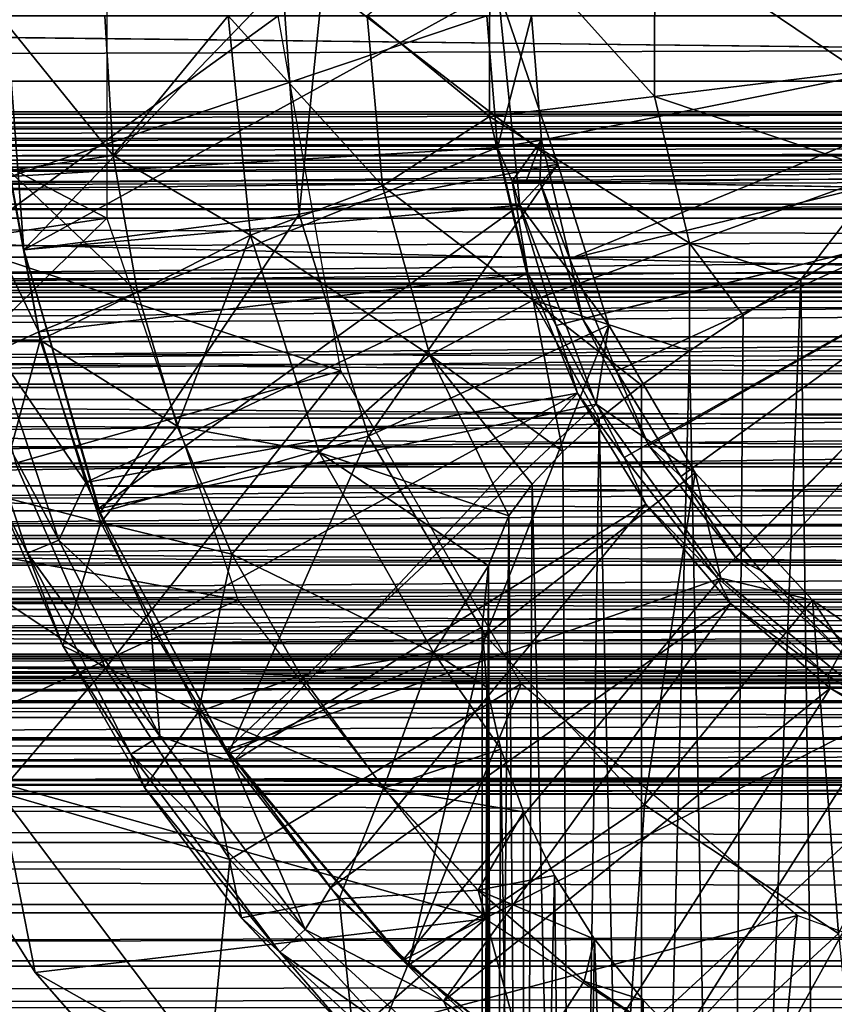
# Model space of a CAD drawing. Units: feet. Extents: x -4 to 15.9, y -6.2 to 2.4.
# Drawn here: x 8.1 to 8.5, y -0.4 to 0 of the extents above; entities that cross this region are included whole.
import ezdxf

# ---------------------------------------------------------------- set-up
doc = ezdxf.new("R2010")
doc.units = ezdxf.units.FT
doc.header["$MEASUREMENT"] = 0
doc.layers.get('0').update_dxf_attribs({"color": 255})
for name, color, linetype in [('AFUWA-3-ARPM', 4, 'Continuous'), ('AFUWA-3-BTVL', 11, 'Continuous'), ('AFUWA-P', 2, 'Continuous')]:
    doc.layers.add(name, color=color, linetype=linetype)

# ---------------------------------------------------------------- blocks, each defined once
blk = doc.blocks.new('A$C1FD14A52')
at = {"linetype": 'Continuous', "lineweight": 0}
for p, q in [((-0.30798, 3.02672), (-0.30811, 2.93535)), ((-0.23396, 2.94437), (-0.23386, 3.0175)), ((-0.4772, 2.91787), (-0.48095, 2.98052)), ((-0.4772, 2.91787), (-0.48095, 2.98052)), ((-0.35623, 2.90422), (-0.36311, 2.98052)), ((-0.36311, 2.98052), (-0.35623, 2.90422)), ((-0.142, 2.95554), (-0.23396, 2.94437)), ((-0.30811, 2.93535), (-0.23396, 2.94437)), ((-0.2182, 2.87838), (-0.23396, 2.94437)), ((-0.35623, 2.90422), (-0.30811, 2.93535)), ((-0.28842, 2.85292), (-0.30811, 2.93535)), ((-0.52417, 2.91114), (-0.4772, 2.91787)), ((-0.46639, 2.85645), (-0.4772, 2.91787)), ((-0.4772, 2.91787), (-0.46639, 2.85645)), ((-0.41561, 2.88202), (-0.35623, 2.90422)), ((-0.33495, 2.82809), (-0.35623, 2.90422)), ((-0.33495, 2.82809), (-0.35623, 2.90422)), ((-0.46639, 2.85645), (-0.41561, 2.88202)), ((-0.21818, 2.83016), (-0.2182, 2.87838)), ((-0.2182, 2.87838), (-0.16821, 2.86217)), ((-0.14053, 2.87861), (-0.16821, 2.86217)), ((-0.14053, 2.87861), (-0.16821, 2.86217)), ((-0.16821, 2.86217), (-0.19412, 2.84608)), ((-0.16821, 2.86217), (-0.19412, 2.84608)), ((-0.46639, 2.85645), (-0.51005, 2.83486)), ((-0.44852, 2.79625), (-0.46639, 2.85645)), ((-0.44852, 2.79625), (-0.46639, 2.85645)), ((-0.33495, 2.82809), (-0.28842, 2.85292)), ((-0.21818, 2.83016), (-0.19412, 2.84608)), ((-0.19412, 2.84608), (-0.21818, 2.83016)), ((-0.55004, 2.83498), (-0.51005, 2.83486)), ((-0.38463, 2.7845), (-0.33495, 2.82809)), ((-0.2994, 2.75596), (-0.33495, 2.82809)), ((-0.33495, 2.82809), (-0.2994, 2.75596)), ((-0.23978, 2.81464), (-0.21818, 2.83016)), ((-0.21818, 2.83016), (-0.23978, 2.81464)), ((-0.25883, 2.79951), (-0.23978, 2.81464)), ((-0.23978, 2.81464), (-0.25883, 2.79951)), ((-0.27511, 2.78481), (-0.25883, 2.79951)), ((-0.25883, 2.79951), (-0.27511, 2.78481)), ((-0.42397, 2.7388), (-0.44852, 2.79625)), ((-0.44852, 2.79625), (-0.42397, 2.7388)), ((-0.42397, 2.7388), (-0.38463, 2.7845)), ((-0.28887, 2.77025), (-0.27511, 2.78481)), ((-0.28887, 2.77025), (-0.27511, 2.78481)), ((-0.28887, 2.77025), (-0.2994, 2.75596)), ((-0.28887, 2.77025), (-0.2994, 2.75596)), ((-0.52907, 2.76496), (-0.49994, 2.69753)), ((-0.49994, 2.69753), (-0.52907, 2.76496)), ((-0.30854, 2.73359), (-0.2994, 2.75596)), ((-0.2994, 2.75596), (-0.30854, 2.73359)), ((-0.39292, 2.68434), (-0.42397, 2.7388)), ((-0.42397, 2.7388), (-0.39292, 2.68434)), ((-0.31148, 2.70603), (-0.30854, 2.73359)), ((-0.30854, 2.73359), (-0.31148, 2.70603)), ((-0.30686, 2.04844), (-0.30854, 2.73359)), ((-0.3115, 2.05035), (-0.31148, 2.70603)), ((-0.3115, 2.05035), (-0.31148, 2.70603)), ((-0.46325, 2.63402), (-0.49994, 2.69753)), ((-0.46325, 2.63402), (-0.49994, 2.69753)), ((-0.39292, 2.68434), (-0.33336, 2.6946)), ((-0.43893, 2.6679), (-0.39292, 2.68434)), ((-0.35577, 2.63371), (-0.39292, 2.68434)), ((-0.35577, 2.63371), (-0.39292, 2.68434)), ((-0.48871, 2.67809), (-0.5284, 2.63172)), ((-0.46325, 2.63402), (-0.43893, 2.6679)), ((-0.51234, 2.55087), (-0.57362, 2.64866)), ((-0.57362, 2.64866), (-0.51234, 2.55087)), ((-0.46325, 2.63402), (-0.41961, 2.57536)), ((-0.46325, 2.63402), (-0.41961, 2.57536)), ((-0.37574, 2.58399), (-0.35577, 2.63371)), ((-0.31326, 2.58787), (-0.35577, 2.63371)), ((-0.35577, 2.63371), (-0.31326, 2.58787)), ((-0.31148, 2.58635), (-0.31326, 2.58787)), ((-0.31326, 2.58787), (-0.31148, 2.58635)), ((-0.41961, 2.57536), (-0.37574, 2.58399)), ((-0.41961, 2.57536), (-0.3692, 2.52188)), ((-0.3692, 2.52188), (-0.41961, 2.57536)), ((-0.43616, 2.46435), (-0.51234, 2.55087)), ((-0.51234, 2.55087), (-0.43616, 2.46435))]:
    blk.add_line(p, q, dxfattribs=at)

msp = doc.modelspace()

# ---------------------------------------------------------------- linework, layer by layer
at = {"layer": 'AFUWA-3-ARPM'}
for points in [[(8.15484, -0.09084, 12.171), (7.97998, 0.00001, 12.171), (8.15484, 0.09086, 12.171)], [(8.327, 0.04621, 14.51193), (8.27187, 0.00001, 14.42111), (8.32688, -0.04515, 14.51193)], [(8.32688, -0.04515, 14.51193), (8.40103, -0.03614, 14.59158), (8.327, 0.04621, 14.51193)], [(8.40113, 0.03699, 14.59158), (8.327, 0.04621, 14.51193), (8.40103, -0.03614, 14.59158)], [(8.49299, -0.02496, 14.65226), (8.40113, 0.03699, 14.59158), (8.40103, -0.03614, 14.59158)], [(8.49299, -0.02496, 14.65226), (8.49306, 0.02556, 14.65226), (8.40113, 0.03699, 14.59158)], [(3.92758, -0.0293, 8.51126), (13.76637, 0.00001, 11.50033), (3.9171, 0.00001, 8.50831)], [(3.92758, -0.0293, 8.51126), (13.75602, -0.0293, 11.49696), (13.76637, 0.00001, 11.50033)], [(7.97998, 0.00001, 12.171), (8.15484, -0.09084, 12.171), (7.98944, -0.1157, 12.171)], [(8.08924, -0.10312, 13.50958), (8.23195, 0.00001, 13.50958), (8.08037, 0.00001, 13.50958)], [(8.08924, -0.10312, 13.50958), (8.26005, -0.15946, 13.50958), (8.23195, 0.00001, 13.50958)], [(8.10673, 0.00001, 13.87117), (8.15779, -0.06263, 14.07371), (8.15404, 0.00001, 14.07371)], [(8.10673, 0.00001, 13.87117), (8.11082, -0.06936, 13.87117), (8.15779, -0.06263, 14.07371)], [(8.11155, -0.07208, 13.60801), (8.10706, 0.00001, 13.60801), (8.32567, 0.00001, 13.60801)], [(8.32567, 0.00001, 13.60801), (8.33046, -0.05902, 13.60801), (8.11155, -0.07208, 13.60801)], [(8.15779, -0.06263, 14.07371), (8.20936, 0.00001, 14.25793), (8.15404, 0.00001, 14.07371)], [(8.21938, -0.09848, 14.25793), (8.20936, 0.00001, 14.25793), (8.15779, -0.06263, 14.07371)], [(8.20936, 0.00001, 14.25793), (8.21938, -0.09848, 14.25793), (8.27875, -0.07628, 14.42111)], [(8.27187, 0.00001, 14.42111), (8.20936, 0.00001, 14.25793), (8.27875, -0.07628, 14.42111)], [(8.32688, -0.04515, 14.51193), (8.27187, 0.00001, 14.42111), (8.27875, -0.07628, 14.42111)], [(8.34577, 0.00001, 12.45643), (8.33046, -0.05902, 13.60801), (8.32567, 0.00001, 13.60801)], [(8.3503, -0.05584, 12.45643), (8.33046, -0.05902, 13.60801), (8.34577, 0.00001, 12.45643)], [(8.62801, 0.00001, 12.45643), (8.3503, -0.05584, 12.45643), (8.34577, 0.00001, 12.45643)], [(8.36305, -0.10904, 12.45643), (8.3503, -0.05584, 12.45643), (8.62801, 0.00001, 12.45643)], [(8.62801, 0.00001, 12.45643), (8.64148, -0.04142, 12.45643), (8.36305, -0.10904, 12.45643)], [(8.40103, -0.03614, 14.59158), (8.50388, -0.07055, 14.65226), (8.49299, -0.02496, 14.65226)], [(3.93789, -0.05787, 8.5138), (13.75602, -0.0293, 11.49696), (3.92758, -0.0293, 8.51126)], [(13.74604, -0.05785, 11.49331), (13.75602, -0.0293, 11.49696), (3.93789, -0.05787, 8.5138)], [(8.32688, -0.04515, 14.51193), (8.41678, -0.10212, 14.59158), (8.40103, -0.03614, 14.59158)], [(8.41678, -0.10212, 14.59158), (8.50388, -0.07055, 14.65226), (8.40103, -0.03614, 14.59158)], [(8.38399, -0.15961, 12.45643), (8.36305, -0.10904, 12.45643), (8.64148, -0.04142, 12.45643)], [(8.64148, -0.04142, 12.45643), (8.41284, -0.20684, 12.45643), (8.38399, -0.15961, 12.45643)], [(8.41284, -0.20684, 12.45643), (8.64148, -0.04142, 12.45643), (8.44885, -0.249, 12.45643)], [(8.64148, -0.04142, 12.45643), (8.49107, -0.28528, 12.45643), (8.44885, -0.249, 12.45643)], [(8.34656, -0.12758, 14.51193), (8.32688, -0.04515, 14.51193), (8.27875, -0.07628, 14.42111)], [(8.41678, -0.10212, 14.59158), (8.32688, -0.04515, 14.51193), (8.34656, -0.12758, 14.51193)], [(8.33046, -0.05902, 13.60801), (8.3503, -0.05584, 12.45643), (8.33707, -0.07414, 13.38622)], [(8.34331, -0.07424, 13.03725), (8.33707, -0.07414, 13.38622), (8.3503, -0.05584, 12.45643)], [(8.34331, -0.07424, 13.03725), (8.3503, -0.05584, 12.45643), (8.34956, -0.07435, 12.68828)], [(8.3503, -0.05584, 12.45643), (8.36305, -0.10904, 12.45643), (8.34956, -0.07435, 12.68828)], [(3.94838, -0.08658, 8.51596), (13.74604, -0.05785, 11.49331), (3.93789, -0.05787, 8.5138)], [(13.73612, -0.08659, 11.48926), (13.74604, -0.05785, 11.49331), (3.94838, -0.08658, 8.51596)], [(8.12433, -0.14193, 13.60801), (8.11155, -0.07208, 13.60801), (8.33046, -0.05902, 13.60801)], [(8.34405, -0.11554, 13.60801), (8.12433, -0.14193, 13.60801), (8.33046, -0.05902, 13.60801)], [(8.34405, -0.11554, 13.60801), (8.33046, -0.05902, 13.60801), (8.33707, -0.07414, 13.38622)], [(8.11082, -0.06936, 13.87117), (8.1686, -0.12405, 14.07371), (8.15779, -0.06263, 14.07371)], [(8.15779, -0.06263, 14.07371), (8.1686, -0.12405, 14.07371), (8.21938, -0.09848, 14.25793)], [(8.11082, -0.06936, 13.87117), (8.08495, -0.14553, 13.65328), (8.12494, -0.14565, 13.87117)], [(8.12494, -0.14565, 13.87117), (8.1686, -0.12405, 14.07371), (8.11082, -0.06936, 13.87117)], [(8.41678, -0.10212, 14.59158), (8.46678, -0.11833, 14.62136), (8.50388, -0.07055, 14.65226)], [(8.49446, -0.1019, 14.64116), (8.50388, -0.07055, 14.65226), (8.46678, -0.11833, 14.62136)], [(8.09047, -0.07176, 13.61396), (8.11155, -0.07208, 13.60801), (8.12433, -0.14193, 13.60801)], [(8.10508, -0.15069, 13.61396), (8.09047, -0.07176, 13.61396), (8.12433, -0.14193, 13.60801)], [(8.34405, -0.11554, 13.60801), (8.33707, -0.07414, 13.38622), (8.35677, -0.13902, 13.38588)], [(8.60006, -0.07873, 13.38163), (8.35677, -0.13902, 13.38588), (8.33707, -0.07414, 13.38622)], [(8.34331, -0.07424, 13.03725), (8.60006, -0.07873, 13.38163), (8.33707, -0.07414, 13.38622)], [(8.60006, -0.07873, 12.69265), (8.60006, -0.07873, 13.38163), (8.34331, -0.07424, 13.03725)], [(8.34331, -0.07424, 13.03725), (8.34956, -0.07435, 12.68828), (8.60006, -0.07873, 12.69265)], [(8.36305, -0.10904, 12.45643), (8.36869, -0.13601, 12.68862), (8.34956, -0.07435, 12.68828)], [(8.36869, -0.13601, 12.68862), (8.60006, -0.07873, 12.69265), (8.34956, -0.07435, 12.68828)], [(8.30004, -0.15241, 14.42111), (8.27875, -0.07628, 14.42111), (8.21938, -0.09848, 14.25793)], [(8.34656, -0.12758, 14.51193), (8.27875, -0.07628, 14.42111), (8.30004, -0.15241, 14.42111)], [(8.35677, -0.13902, 13.38588), (8.60006, -0.07873, 13.38163), (8.38739, -0.19826, 13.38534)], [(8.36869, -0.13601, 12.68862), (8.39849, -0.19298, 12.68914), (8.60006, -0.07873, 12.69265)], [(8.38739, -0.19826, 13.38534), (8.60006, -0.07873, 13.38163), (8.42893, -0.25185, 13.38462)], [(8.60006, -0.07873, 12.69265), (8.39849, -0.19298, 12.68914), (8.4376, -0.24337, 12.68982)], [(8.47895, -0.29637, 13.38375), (8.42893, -0.25185, 13.38462), (8.60006, -0.07873, 13.38163)], [(8.48573, -0.28639, 12.69066), (8.60006, -0.07873, 12.69265), (8.4376, -0.24337, 12.68982)], [(8.47895, -0.29637, 13.38375), (8.60006, -0.07873, 13.38163), (8.53665, -0.33144, 13.38274)], [(3.95908, -0.11552, 8.51774), (13.73612, -0.08659, 11.48926), (3.94838, -0.08658, 8.51596)], [(13.73612, -0.08659, 11.48926), (3.95908, -0.11552, 8.51774), (13.72623, -0.11555, 11.48478)], [(8.15484, -0.09084, 12.171), (8.01657, -0.22633, 12.171), (7.98944, -0.1157, 12.171)], [(8.15484, -0.09084, 12.171), (8.2137, -0.26226, 12.171), (8.01657, -0.22633, 12.171)], [(8.21938, -0.09848, 14.25793), (8.1686, -0.12405, 14.07371), (8.18647, -0.18425, 14.07371)], [(8.18647, -0.18425, 14.07371), (8.25035, -0.196, 14.25793), (8.21938, -0.09848, 14.25793)], [(8.30004, -0.15241, 14.42111), (8.21938, -0.09848, 14.25793), (8.25035, -0.196, 14.25793)], [(8.08924, -0.10312, 13.50958), (8.11389, -0.20079, 13.50958), (8.26005, -0.15946, 13.50958)], [(8.41678, -0.10212, 14.59158), (8.34656, -0.12758, 14.51193), (8.41681, -0.15035, 14.57409)], [(8.44087, -0.13443, 14.59897), (8.41678, -0.10212, 14.59158), (8.41681, -0.15035, 14.57409)], [(8.46678, -0.11833, 14.62136), (8.41678, -0.10212, 14.59158), (8.44087, -0.13443, 14.59897)], [(8.47871, -1.00392, 14.63026), (8.49446, -0.1019, 14.64116), (8.46678, -0.11833, 14.62136)], [(8.52854, -1.00392, 14.66078), (8.49446, -0.1019, 14.64116), (8.47871, -1.00392, 14.63026)], [(8.36305, -0.10904, 12.45643), (8.38399, -0.15961, 12.45643), (8.36869, -0.13601, 12.68862)], [(3.96982, -0.14415, 8.51911), (13.72623, -0.11555, 11.48478), (3.95908, -0.11552, 8.51774)], [(3.96982, -0.14415, 8.51911), (13.71655, -0.14415, 11.47996), (13.72623, -0.11555, 11.48478)], [(11.60916, -0.1593, 8.22872), (6.34553, -0.14826, 6.63364), (11.36644, -0.1181, 8.16763)], [(6.34553, -0.14826, 6.63364), (6.58231, -0.1181, 6.7143), (11.36644, -0.1181, 8.16763)], [(11.34005, -0.1181, 8.25449), (6.58231, -0.1181, 6.7143), (6.55592, -0.1181, 6.80116)], [(6.58231, -0.1181, 6.7143), (11.34005, -0.1181, 8.25449), (11.36644, -0.1181, 8.16763)], [(8.14541, -0.20951, 13.60801), (8.12433, -0.14193, 13.60801), (8.34405, -0.11554, 13.60801)], [(8.14541, -0.20951, 13.60801), (8.34405, -0.11554, 13.60801), (8.36637, -0.16941, 13.60801)], [(8.36637, -0.16941, 13.60801), (8.34405, -0.11554, 13.60801), (8.35677, -0.13902, 13.38588)], [(8.46678, -0.11833, 14.62136), (8.43371, -1.00392, 14.59202), (8.47871, -1.00392, 14.63026)], [(8.44087, -0.13443, 14.59897), (8.43371, -1.00392, 14.59202), (8.46678, -0.11833, 14.62136)], [(8.18647, -0.18425, 14.07371), (8.1686, -0.12405, 14.07371), (8.12494, -0.14565, 13.87117)], [(8.35988, -0.19569, 14.48753), (8.34656, -0.12758, 14.51193), (8.30004, -0.15241, 14.42111)], [(8.34656, -0.12758, 14.51193), (8.37615, -0.181, 14.51816), (8.39521, -0.16587, 14.54709)], [(8.35988, -0.19569, 14.48753), (8.37615, -0.181, 14.51816), (8.34656, -0.12758, 14.51193)], [(8.41681, -0.15035, 14.57409), (8.34656, -0.12758, 14.51193), (8.39521, -0.16587, 14.54709)], [(8.39849, -0.19298, 12.68914), (8.36869, -0.13601, 12.68862), (8.38399, -0.15961, 12.45643)], [(8.44087, -0.13443, 14.59897), (8.41681, -0.15035, 14.57409), (8.43371, -1.00392, 14.59202)], [(8.35677, -0.13902, 13.38588), (8.38739, -0.19826, 13.38534), (8.36637, -0.16941, 13.60801)], [(13.71655, -0.14415, 11.47996), (3.96982, -0.14415, 8.51911), (13.70718, -0.1721, 11.47488)], [(3.96982, -0.14415, 8.51911), (3.9806, -0.17251, 8.52008), (13.70718, -0.1721, 11.47488)], [(8.12494, -0.14565, 13.87117), (8.08495, -0.14553, 13.65328), (8.10592, -0.21554, 13.65328)], [(8.12433, -0.14193, 13.60801), (8.14541, -0.20951, 13.60801), (8.10508, -0.15069, 13.61396)], [(8.10592, -0.21554, 13.65328), (8.15225, -0.22758, 13.87117), (8.12494, -0.14565, 13.87117)], [(8.18647, -0.18425, 14.07371), (8.12494, -0.14565, 13.87117), (8.15225, -0.22758, 13.87117)], [(6.34553, -0.14826, 6.63364), (11.60916, -0.1593, 8.22872), (6.35479, -0.22634, 6.60317)], [(8.39533, -1.00392, 14.54708), (8.41681, -0.15035, 14.57409), (8.39521, -0.16587, 14.54709)], [(8.41681, -0.15035, 14.57409), (8.39533, -1.00392, 14.54708), (8.43371, -1.00392, 14.59202)], [(8.09021, -0.15447, 13.63181), (8.10508, -0.15069, 13.61396), (8.13334, -0.23546, 13.61396)], [(8.11917, -0.24136, 13.63181), (8.09021, -0.15447, 13.63181), (8.13334, -0.23546, 13.61396)], [(8.10592, -0.21554, 13.65328), (8.09021, -0.15447, 13.63181), (8.11917, -0.24136, 13.63181)], [(8.13334, -0.23546, 13.61396), (8.10508, -0.15069, 13.61396), (8.14541, -0.20951, 13.60801)], [(8.25035, -0.196, 14.25793), (8.33558, -0.22455, 14.42122), (8.30004, -0.15241, 14.42111)], [(8.34612, -0.21026, 14.45489), (8.30004, -0.15241, 14.42111), (8.33558, -0.22455, 14.42122)], [(8.30004, -0.15241, 14.42111), (8.34612, -0.21026, 14.45489), (8.35988, -0.19569, 14.48753)], [(6.35479, -0.22634, 6.60317), (11.60916, -0.1593, 8.22872), (11.61805, -0.23119, 8.19945)], [(8.15434, -0.293, 13.50958), (8.26005, -0.15946, 13.50958), (8.11389, -0.20079, 13.50958)], [(8.34116, -0.29995, 13.50958), (8.26005, -0.15946, 13.50958), (8.15434, -0.293, 13.50958)], [(8.38399, -0.15961, 12.45643), (8.41284, -0.20684, 12.45643), (8.39849, -0.19298, 12.68914)], [(8.39521, -0.16587, 14.54709), (8.37615, -0.181, 14.51816), (8.39533, -1.00392, 14.54708)], [(13.70718, -0.1721, 11.47488), (3.9806, -0.17251, 8.52008), (13.69771, -0.20063, 11.46925)], [(8.17461, -0.27444, 13.60801), (8.14541, -0.20951, 13.60801), (8.36637, -0.16941, 13.60801)], [(8.36637, -0.16941, 13.60801), (8.21132, -0.33521, 13.60801), (8.17461, -0.27444, 13.60801)], [(8.3971, -0.21927, 13.60801), (8.21132, -0.33521, 13.60801), (8.36637, -0.16941, 13.60801)], [(8.3971, -0.21927, 13.60801), (8.36637, -0.16941, 13.60801), (8.38739, -0.19826, 13.38534)], [(3.9916, -0.20103, 8.52067), (13.69771, -0.20063, 11.46925), (3.9806, -0.17251, 8.52008)], [(8.36442, -1.00392, 14.49693), (8.37615, -0.181, 14.51816), (8.35988, -0.19569, 14.48753)], [(8.36442, -1.00392, 14.49693), (8.39533, -1.00392, 14.54708), (8.37615, -0.181, 14.51816)], [(8.21102, -0.24171, 14.07371), (8.18647, -0.18425, 14.07371), (8.15225, -0.22758, 13.87117)], [(8.18647, -0.18425, 14.07371), (8.21102, -0.24171, 14.07371), (8.25035, -0.196, 14.25793)], [(8.4376, -0.24337, 12.68982), (8.39849, -0.19298, 12.68914), (8.41284, -0.20684, 12.45643)], [(8.21102, -0.24171, 14.07371), (8.30163, -0.2859, 14.25793), (8.25035, -0.196, 14.25793)], [(8.30163, -0.2859, 14.25793), (8.32644, -0.24692, 14.37331), (8.25035, -0.196, 14.25793)], [(8.32644, -0.24692, 14.37331), (8.33558, -0.22455, 14.42122), (8.25035, -0.196, 14.25793)], [(8.34612, -0.21026, 14.45489), (8.36442, -1.00392, 14.49693), (8.35988, -0.19569, 14.48753)], [(8.42893, -0.25185, 13.38462), (8.3971, -0.21927, 13.60801), (8.38739, -0.19826, 13.38534)], [(4.00231, -0.22839, 8.52079), (13.69771, -0.20063, 11.46925), (3.9916, -0.20103, 8.52067)], [(4.00231, -0.22839, 8.52079), (13.68816, -0.22976, 11.46304), (13.69771, -0.20063, 11.46925)], [(8.11389, -0.20079, 13.50958), (8.04859, -0.22281, 12.8417), (8.15434, -0.293, 13.50958)], [(8.41284, -0.20684, 12.45643), (8.44885, -0.249, 12.45643), (8.4376, -0.24337, 12.68982)], [(8.17461, -0.27444, 13.60801), (8.13334, -0.23546, 13.61396), (8.14541, -0.20951, 13.60801)], [(8.34612, -0.21026, 14.45489), (8.33558, -0.22455, 14.42122), (8.34197, -1.00392, 14.44274)], [(8.34197, -1.00392, 14.44274), (8.36442, -1.00392, 14.49693), (8.34612, -0.21026, 14.45489)], [(8.13505, -0.28298, 13.65328), (8.10592, -0.21554, 13.65328), (8.11917, -0.24136, 13.63181)], [(8.13505, -0.28298, 13.65328), (8.15225, -0.22758, 13.87117), (8.10592, -0.21554, 13.65328)], [(8.3971, -0.21927, 13.60801), (8.2554, -0.39166, 13.60801), (8.21132, -0.33521, 13.60801)], [(8.2554, -0.39166, 13.60801), (8.3971, -0.21927, 13.60801), (8.43526, -0.26394, 13.60801)], [(8.43526, -0.26394, 13.60801), (8.3971, -0.21927, 13.60801), (8.42893, -0.25185, 13.38462)], [(8.10658, -0.34879, 12.8417), (8.15434, -0.293, 13.50958), (8.04859, -0.22281, 12.8417)], [(8.33558, -0.22455, 14.42122), (8.32644, -0.24692, 14.37331), (8.3283, -1.00392, 14.38589)], [(8.33558, -0.22455, 14.42122), (8.3283, -1.00392, 14.38589), (8.34197, -1.00392, 14.44274)], [(4.01386, -0.25747, 8.52052), (13.68816, -0.22976, 11.46304), (4.00231, -0.22839, 8.52079)], [(13.67889, -0.2583, 11.45649), (13.68816, -0.22976, 11.46304), (4.01386, -0.25747, 8.52052)], [(11.61805, -0.23119, 8.19945), (6.36717, -0.29526, 6.56241), (6.35479, -0.22634, 6.60317)], [(8.01657, -0.22633, 12.171), (8.2137, -0.26226, 12.171), (8.06137, -0.33185, 12.171)], [(8.13505, -0.28298, 13.65328), (8.19605, -0.31261, 13.87117), (8.15225, -0.22758, 13.87117)], [(8.19605, -0.31261, 13.87117), (8.21102, -0.24171, 14.07371), (8.15225, -0.22758, 13.87117)], [(11.61805, -0.23119, 8.19945), (11.62971, -0.29526, 8.16107), (6.36717, -0.29526, 6.56241)], [(8.11917, -0.24136, 13.63181), (8.13334, -0.23546, 13.61396), (8.17866, -0.32343, 13.61396)], [(8.17461, -0.27444, 13.60801), (8.17866, -0.32343, 13.61396), (8.13334, -0.23546, 13.61396)], [(8.17866, -0.32343, 13.61396), (8.16563, -0.33154, 13.63181), (8.11917, -0.24136, 13.63181)], [(8.13505, -0.28298, 13.65328), (8.11917, -0.24136, 13.63181), (8.16563, -0.33154, 13.63181)], [(8.19605, -0.31261, 13.87117), (8.24206, -0.29617, 14.07371), (8.21102, -0.24171, 14.07371)], [(8.21102, -0.24171, 14.07371), (8.24206, -0.29617, 14.07371), (8.30163, -0.2859, 14.25793)], [(8.32644, -0.24692, 14.37331), (8.30163, -0.2859, 14.25793), (8.32351, -0.27447, 14.32655)], [(8.32348, -1.00392, 14.32651), (8.3283, -1.00392, 14.38589), (8.32644, -0.24692, 14.37331)], [(8.32348, -1.00392, 14.32651), (8.32644, -0.24692, 14.37331), (8.32351, -0.27447, 14.32655)], [(8.48573, -0.28639, 12.69066), (8.4376, -0.24337, 12.68982), (8.44885, -0.249, 12.45643)], [(8.42893, -0.25185, 13.38462), (8.47895, -0.29637, 13.38375), (8.43526, -0.26394, 13.60801)], [(8.44885, -0.249, 12.45643), (8.49107, -0.28528, 12.45643), (8.48573, -0.28639, 12.69066)], [(4.02569, -0.28681, 8.51981), (13.67889, -0.2583, 11.45649), (4.01386, -0.25747, 8.52052)], [(4.02569, -0.28681, 8.51981), (13.6698, -0.28658, 11.44953), (13.67889, -0.2583, 11.45649)], [(8.06137, -0.33185, 12.171), (8.2137, -0.26226, 12.171), (8.32513, -0.40546, 12.171)], [(8.43526, -0.26394, 13.60801), (8.30622, -0.44248, 13.60801), (8.2554, -0.39166, 13.60801)], [(8.43526, -0.26394, 13.60801), (8.47999, -0.30196, 13.60801), (8.30622, -0.44248, 13.60801)], [(8.47895, -0.29637, 13.38375), (8.47999, -0.30196, 13.60801), (8.43526, -0.26394, 13.60801)], [(8.17866, -0.32343, 13.61396), (8.17461, -0.27444, 13.60801), (8.21132, -0.33521, 13.60801)], [(8.32351, -0.27447, 14.32655), (8.30163, -0.2859, 14.25793), (8.32567, -0.30143, 14.28632)], [(8.32351, -0.27447, 14.32655), (8.32567, -0.30143, 14.28632), (8.32348, -1.00392, 14.32651)], [(8.17174, -0.34648, 13.65328), (8.13505, -0.28298, 13.65328), (8.16563, -0.33154, 13.63181)], [(8.17174, -0.34648, 13.65328), (8.19605, -0.31261, 13.87117), (8.13505, -0.28298, 13.65328)], [(13.6698, -0.28658, 11.44953), (4.02569, -0.28681, 8.51981), (4.03731, -0.31502, 8.51859)], [(13.6698, -0.28658, 11.44953), (4.03731, -0.31502, 8.51859), (13.66073, -0.31508, 11.44198)], [(8.24206, -0.29617, 14.07371), (8.27921, -0.34679, 14.07371), (8.30163, -0.2859, 14.25793)], [(8.33194, -0.32932, 14.24738), (8.30163, -0.2859, 14.25793), (8.27921, -0.34679, 14.07371)], [(8.33194, -0.32932, 14.24738), (8.32567, -0.30143, 14.28632), (8.30163, -0.2859, 14.25793)], [(4.2217, -0.31041, 5.91544), (6.36717, -0.29526, 6.56241), (11.62971, -0.29526, 8.16107)], [(4.2217, -0.31041, 5.91544), (11.62971, -0.29526, 8.16107), (13.77171, -0.31174, 8.81716)], [(8.10658, -0.34879, 12.8417), (8.21019, -0.37891, 13.50958), (8.15434, -0.293, 13.50958)], [(8.21019, -0.37891, 13.50958), (8.34116, -0.29995, 13.50958), (8.15434, -0.293, 13.50958)], [(8.24206, -0.29617, 14.07371), (8.19605, -0.31261, 13.87117), (8.27921, -0.34679, 14.07371)], [(8.21019, -0.37891, 13.50958), (8.27912, -0.45367, 13.50958), (8.34116, -0.29995, 13.50958)], [(8.34116, -0.29995, 13.50958), (8.27912, -0.45367, 13.50958), (8.46521, -0.40402, 13.50958)], [(8.53665, -0.33144, 13.38274), (8.47999, -0.30196, 13.60801), (8.47895, -0.29637, 13.38375)], [(8.30622, -0.44248, 13.60801), (8.47999, -0.30196, 13.60801), (8.36271, -0.48688, 13.60801)], [(8.32348, -1.00392, 14.32651), (8.32567, -0.30143, 14.28632), (8.3283, -1.00392, 14.26713)], [(8.33194, -0.32932, 14.24738), (8.3283, -1.00392, 14.26713), (8.32567, -0.30143, 14.28632)], [(8.47999, -0.30196, 13.60801), (8.52953, -0.3323, 13.60801), (8.36271, -0.48688, 13.60801)], [(8.52953, -0.3323, 13.60801), (8.47999, -0.30196, 13.60801), (8.53665, -0.33144, 13.38274)], [(4.2217, -0.31041, 5.91544), (13.77171, -0.31174, 8.81716), (4.23098, -0.33452, 5.92703)], [(13.75838, -0.33447, 8.82131), (4.23098, -0.33452, 5.92703), (13.77171, -0.31174, 8.81716)], [(8.19605, -0.31261, 13.87117), (8.17174, -0.34648, 13.65328), (8.21537, -0.40514, 13.65328)], [(8.21537, -0.40514, 13.65328), (8.25925, -0.39652, 13.87117), (8.19605, -0.31261, 13.87117)], [(8.27921, -0.34679, 14.07371), (8.19605, -0.31261, 13.87117), (8.25925, -0.39652, 13.87117)], [(4.03731, -0.31502, 8.51859), (4.04922, -0.34338, 8.51685), (13.66073, -0.31508, 11.44198)], [(13.66073, -0.31508, 11.44198), (4.04922, -0.34338, 8.51685), (13.65181, -0.34342, 11.43391)], [(8.17866, -0.32343, 13.61396), (8.24404, -0.41025, 13.61396), (8.16563, -0.33154, 13.63181)], [(8.17866, -0.32343, 13.61396), (8.21132, -0.33521, 13.60801), (8.24404, -0.41025, 13.61396)], [(8.23265, -0.42053, 13.63181), (8.17174, -0.34648, 13.65328), (8.16563, -0.33154, 13.63181)], [(8.24404, -0.41025, 13.61396), (8.23265, -0.42053, 13.63181), (8.16563, -0.33154, 13.63181)], [(8.33194, -0.32932, 14.24738), (8.27921, -0.34679, 14.07371), (8.3421, -0.35747, 14.20972)], [(8.33194, -0.32932, 14.24738), (8.34185, -1.00392, 14.21056), (8.3283, -1.00392, 14.26713)], [(8.34185, -1.00392, 14.21056), (8.33194, -0.32932, 14.24738), (8.3421, -0.35747, 14.20972)], [(13.75838, -0.33447, 8.82131), (13.74526, -0.35631, 8.82619), (4.23098, -0.33452, 5.92703)], [(4.23098, -0.33452, 5.92703), (13.74526, -0.35631, 8.82619), (4.23979, -0.35797, 5.93913)], [(8.06137, -0.33185, 12.171), (8.12264, -0.42964, 12.171), (8.10658, -0.34879, 12.8417)], [(8.06137, -0.33185, 12.171), (8.32513, -0.40546, 12.171), (8.12264, -0.42964, 12.171)], [(8.2554, -0.39166, 13.60801), (8.24404, -0.41025, 13.61396), (8.21132, -0.33521, 13.60801)], [(8.4237, -0.52369, 13.60801), (8.36271, -0.48688, 13.60801), (8.52953, -0.3323, 13.60801)], [(8.4237, -0.52369, 13.60801), (8.52953, -0.3323, 13.60801), (8.48841, -0.55283, 13.60801)], [(13.65181, -0.34342, 11.43391), (4.04922, -0.34338, 8.51685), (13.6432, -0.37103, 11.4255)], [(13.6432, -0.37103, 11.4255), (4.04922, -0.34338, 8.51685), (4.06124, -0.37139, 8.51458)], [(8.20098, -0.4738, 12.8417), (8.21019, -0.37891, 13.50958), (8.10658, -0.34879, 12.8417)], [(8.12264, -0.42964, 12.171), (8.20098, -0.4738, 12.8417), (8.10658, -0.34879, 12.8417)], [(8.17174, -0.34648, 13.65328), (8.23265, -0.42053, 13.63181), (8.21537, -0.40514, 13.65328)], [(8.32172, -0.39263, 14.07371), (8.27921, -0.34679, 14.07371), (8.25925, -0.39652, 13.87117)], [(8.3421, -0.35747, 14.20972), (8.27921, -0.34679, 14.07371), (8.32172, -0.39263, 14.07371)], [(13.73114, -0.37942, 8.83212), (4.23979, -0.35797, 5.93913), (13.74526, -0.35631, 8.82619)], [(4.24798, -0.38043, 5.95161), (4.23979, -0.35797, 5.93913), (13.73114, -0.37942, 8.83212)], [(8.32172, -0.39263, 14.07371), (8.35615, -0.386, 14.17343), (8.3421, -0.35747, 14.20972)], [(8.34185, -1.00392, 14.21056), (8.3421, -0.35747, 14.20972), (8.35615, -0.386, 14.17343)], [(13.63461, -0.39893, 11.41631), (13.6432, -0.37103, 11.4255), (4.06124, -0.37139, 8.51458)], [(4.06124, -0.37139, 8.51458), (4.07348, -0.39925, 8.51172), (13.63461, -0.39893, 11.41631)], [(4.24798, -0.38043, 5.95161), (13.73114, -0.37942, 8.83212), (13.7165, -0.40286, 8.83908)], [(8.21019, -0.37891, 13.50958), (8.20098, -0.4738, 12.8417), (8.27912, -0.45367, 13.50958)], [(4.24798, -0.38043, 5.95161), (13.7165, -0.40286, 8.83908), (4.25583, -0.40279, 5.96514)], [(8.37411, -0.4147, 14.1384), (8.35615, -0.386, 14.17343), (8.32172, -0.39263, 14.07371)], [(8.35615, -0.386, 14.17343), (8.36412, -1.00392, 14.1568), (8.34185, -1.00392, 14.21056)], [(8.35615, -0.386, 14.17343), (8.37411, -0.4147, 14.1384), (8.36412, -1.00392, 14.1568)], [(8.24404, -0.41025, 13.61396), (8.2554, -0.39166, 13.60801), (8.30622, -0.44248, 13.60801)], [(8.32172, -0.39263, 14.07371), (8.25925, -0.39652, 13.87117), (8.34343, -0.47338, 13.87117)], [(8.36936, -0.43349, 14.07371), (8.37411, -0.4147, 14.1384), (8.32172, -0.39263, 14.07371)], [(8.32172, -0.39263, 14.07371), (8.34343, -0.47338, 13.87117), (8.36936, -0.43349, 14.07371)], [(8.26579, -0.45863, 13.65328), (8.25925, -0.39652, 13.87117), (8.21537, -0.40514, 13.65328)], [(8.26579, -0.45863, 13.65328), (8.34343, -0.47338, 13.87117), (8.25925, -0.39652, 13.87117)], [(4.08584, -0.42669, 8.50823), (13.63461, -0.39893, 11.41631), (4.07348, -0.39925, 8.51172)], [(13.62609, -0.42698, 11.40633), (13.63461, -0.39893, 11.41631), (4.08584, -0.42669, 8.50823)], [(13.7165, -0.40286, 8.83908), (4.26311, -0.42434, 5.97921), (4.25583, -0.40279, 5.96514)], [(13.7165, -0.40286, 8.83908), (13.70245, -0.42459, 8.84693), (4.26311, -0.42434, 5.97921)], [(8.32513, -0.40546, 12.171), (8.19882, -0.51616, 12.171), (8.12264, -0.42964, 12.171)], [(8.47722, -0.50481, 12.171), (8.19882, -0.51616, 12.171), (8.32513, -0.40546, 12.171)], [(8.26579, -0.45863, 13.65328), (8.21537, -0.40514, 13.65328), (8.23265, -0.42053, 13.63181)], [(8.27912, -0.45367, 13.50958), (8.36047, -0.51753, 13.50958), (8.46521, -0.40402, 13.50958)], [(8.44935, -0.56559, 13.50958), (8.46521, -0.40402, 13.50958), (8.36047, -0.51753, 13.50958)], [(8.44935, -0.56559, 13.50958), (8.61737, -0.45942, 13.50958), (8.46521, -0.40402, 13.50958)], [(8.23265, -0.42053, 13.63181), (8.24404, -0.41025, 13.61396), (8.33114, -0.48977, 13.61396)], [(8.33114, -0.48977, 13.61396), (8.24404, -0.41025, 13.61396), (8.30622, -0.44248, 13.60801)], [(8.39479, -1.00392, 14.10659), (8.36412, -1.00392, 14.1568), (8.37411, -0.4147, 14.1384)], [(8.37411, -0.4147, 14.1384), (8.36936, -0.43349, 14.07371), (8.3959, -0.44205, 14.10517)], [(8.3959, -0.44205, 14.10517), (8.39479, -1.00392, 14.10659), (8.37411, -0.4147, 14.1384)], [(4.26982, -0.44537, 5.9943), (4.26311, -0.42434, 5.97921), (13.70245, -0.42459, 8.84693)], [(8.32193, -0.50205, 13.63181), (8.23265, -0.42053, 13.63181), (8.33114, -0.48977, 13.61396)], [(8.26579, -0.45863, 13.65328), (8.23265, -0.42053, 13.63181), (8.32193, -0.50205, 13.63181)], [(4.09855, -0.45413, 8.50401), (13.62609, -0.42698, 11.40633), (4.08584, -0.42669, 8.50823)], [(13.61778, -0.45471, 11.39567), (13.62609, -0.42698, 11.40633), (4.09855, -0.45413, 8.50401)], [(13.68836, -0.44577, 8.85589), (4.26982, -0.44537, 5.9943), (13.70245, -0.42459, 8.84693)], [(8.12264, -0.42964, 12.171), (8.19882, -0.51616, 12.171), (8.20098, -0.4738, 12.8417)], [(8.34343, -0.47338, 13.87117), (8.42151, -0.46871, 14.07371), (8.36936, -0.43349, 14.07371)], [(8.3959, -0.44205, 14.10517), (8.36936, -0.43349, 14.07371), (8.42151, -0.46871, 14.07371)], [(8.3959, -0.44205, 14.10517), (8.42151, -0.46871, 14.07371), (8.39479, -1.00392, 14.10659)], [(8.36271, -0.48688, 13.60801), (8.33114, -0.48977, 13.61396), (8.30622, -0.44248, 13.60801)]]:
    msp.add_3dface(points, dxfattribs=at)
at = {"layer": 'AFUWA-3-BTVL'}
for points in [[(8.10826, 0.01967, 13.60801), (8.10826, 0.01967, 13.50958), (8.11753, -0.10498, 13.50958)], [(8.11753, -0.10498, 13.50958), (8.11753, -0.10498, 13.60801), (8.10826, 0.01967, 13.60801)], [(8.11753, -0.10498, 13.50958), (8.10826, 0.01967, 13.50958), (8.23391, 0.01549, 13.50958)], [(8.33057, 0.01227, 13.60801), (8.10826, 0.01967, 13.60801), (8.11753, -0.10498, 13.60801)], [(8.11753, -0.10498, 13.50958), (8.23391, 0.01549, 13.50958), (8.24132, -0.089, 13.50958)], [(8.24132, -0.089, 13.50958), (8.23391, 0.01549, 13.50958), (8.25194, 0.01489, 12.47612)], [(8.24132, -0.089, 13.50958), (8.25194, 0.01489, 12.47612), (8.35755, -0.06662, 12.47612)], [(8.25194, 0.01489, 12.47612), (8.33057, 0.01227, 13.60801), (8.35755, -0.06662, 12.47612)], [(8.33057, 0.01227, 13.60801), (8.11753, -0.10498, 13.60801), (8.34055, -0.08501, 13.60801)], [(8.33057, 0.01227, 13.60801), (8.34055, -0.08501, 13.60801), (8.35755, -0.06662, 12.47612)], [(11.08566, -0.04308, 7.41662), (7.23603, 0.00001, 6.24389), (7.23338, -0.04308, 6.24637)], [(11.08566, -0.04308, 7.41662), (11.08484, 0.00001, 7.41308), (7.23603, 0.00001, 6.24389)], [(7.27819, 0.00001, 6.20444), (11.07249, -0.04405, 7.36002), (7.27581, -0.04405, 6.20667)], [(11.07249, -0.04405, 7.36002), (7.27819, 0.00001, 6.20444), (11.07175, 0.00001, 7.35685)], [(11.08801, -0.08449, 7.42672), (11.08566, -0.04308, 7.41662), (7.22581, -0.08449, 6.25346)], [(7.22581, -0.08449, 6.25346), (11.08566, -0.04308, 7.41662), (7.23338, -0.04308, 6.24637)], [(11.07464, -0.08697, 7.36928), (7.26886, -0.08697, 6.21316), (11.07249, -0.04405, 7.36002)], [(11.07249, -0.04405, 7.36002), (7.26886, -0.08697, 6.21316), (7.27581, -0.04405, 6.20667)], [(6.52231, -0.05063, 6.91183), (11.30537, -0.04816, 8.36059), (6.52573, -0.04816, 6.90863)], [(11.30537, -0.04816, 8.36059), (6.52231, -0.05063, 6.91183), (11.30643, -0.05063, 8.36516)], [(11.30537, -0.04816, 8.36059), (11.30412, -0.04785, 8.35525), (6.52573, -0.04816, 6.90863)], [(11.30412, -0.04785, 8.35525), (6.52973, -0.04785, 6.90488), (6.52573, -0.04816, 6.90863)], [(6.56291, -0.05502, 6.87383), (6.52973, -0.04785, 6.90488), (11.30412, -0.04785, 8.35525)], [(11.30412, -0.04785, 8.35525), (11.29382, -0.05502, 8.311), (6.56291, -0.05502, 6.87383)], [(11.30643, -0.05063, 8.36516), (6.52231, -0.05063, 6.91183), (6.52146, -0.05854, 6.9146)], [(6.52146, -0.05854, 6.9146), (11.30559, -0.05854, 8.36793), (11.30643, -0.05063, 8.36516)], [(11.29382, -0.05502, 8.311), (6.60845, -0.06279, 6.83121), (6.56291, -0.05502, 6.87383)], [(11.29382, -0.05502, 8.311), (11.27968, -0.06279, 8.25024), (6.60845, -0.06279, 6.83121)], [(6.52231, -0.06477, 6.91183), (11.30559, -0.05854, 8.36793), (6.52146, -0.05854, 6.9146)], [(11.30643, -0.06477, 8.36516), (11.30559, -0.05854, 8.36793), (6.52231, -0.06477, 6.91183)], [(11.27194, -0.17873, 8.23557), (11.30643, -0.06477, 8.36516), (6.52231, -0.06477, 6.91183)], [(6.52231, -0.06477, 6.91183), (6.62304, -0.17873, 6.82333), (11.27194, -0.17873, 8.23557)], [(6.60845, -0.06279, 6.83121), (11.27968, -0.06279, 8.25024), (6.65418, -0.06785, 6.78841)], [(6.65418, -0.06785, 6.78841), (11.27968, -0.06279, 8.25024), (11.26549, -0.06785, 8.18924)], [(11.26549, -0.06785, 8.18924), (6.70008, -0.06973, 6.74546), (6.65418, -0.06785, 6.78841)], [(11.24526, -0.06999, 8.12621), (6.70008, -0.06973, 6.74546), (11.26549, -0.06785, 8.18924)], [(6.7253, -0.07804, 6.72186), (6.70008, -0.06973, 6.74546), (11.24526, -0.06999, 8.12621)], [(6.7253, -0.07804, 6.72186), (11.24526, -0.06999, 8.12621), (11.24339, -0.07798, 8.09428)], [(8.27249, -0.1888, 13.50958), (8.24132, -0.089, 13.50958), (8.35755, -0.06662, 12.47612)], [(8.27249, -0.1888, 13.50958), (8.35755, -0.06662, 12.47612), (8.38056, -0.13888, 12.47612)], [(8.38056, -0.13888, 12.47612), (8.35755, -0.06662, 12.47612), (8.34055, -0.08501, 13.60801)], [(11.24339, -0.07798, 8.09428), (6.73836, -0.09078, 6.70964), (6.7253, -0.07804, 6.72186)], [(11.23933, -0.09087, 8.07687), (6.73836, -0.09078, 6.70964), (11.24339, -0.07798, 8.09428)], [(7.21332, -0.12422, 6.26514), (11.09189, -0.12422, 7.44338), (11.08801, -0.08449, 7.42672)], [(7.22581, -0.08449, 6.25346), (7.21332, -0.12422, 6.26514), (11.08801, -0.08449, 7.42672)], [(11.07464, -0.08697, 7.36928), (7.25768, -0.12807, 6.22362), (7.26886, -0.08697, 6.21316)], [(11.07811, -0.12807, 7.3842), (7.25768, -0.12807, 6.22362), (11.07464, -0.08697, 7.36928)], [(8.34055, -0.08501, 13.60801), (8.11753, -0.10498, 13.60801), (8.15104, -0.22144, 13.60801)], [(8.37477, -0.17431, 13.60801), (8.34055, -0.08501, 13.60801), (8.15104, -0.22144, 13.60801)], [(8.38056, -0.13888, 12.47612), (8.34055, -0.08501, 13.60801), (8.37477, -0.17431, 13.60801)], [(11.23933, -0.09087, 8.07687), (11.23659, -0.10832, 8.0651), (6.73836, -0.09078, 6.70964)], [(11.23659, -0.10832, 8.0651), (6.74724, -0.10832, 6.70132), (6.73836, -0.09078, 6.70964)], [(8.24132, -0.089, 13.50958), (8.15186, -0.22304, 13.50958), (8.11753, -0.10498, 13.50958)], [(8.24132, -0.089, 13.50958), (8.27249, -0.1888, 13.50958), (8.15186, -0.22304, 13.50958)], [(8.11753, -0.10498, 13.60801), (8.11753, -0.10498, 13.50958), (8.15104, -0.22144, 13.60801)], [(8.15186, -0.22304, 13.50958), (8.15104, -0.22144, 13.60801), (8.11753, -0.10498, 13.50958)], [(11.23659, -0.10832, 8.0651), (6.76234, -0.14627, 6.68719), (6.74724, -0.10832, 6.70132)], [(11.23659, -0.10832, 8.0651), (11.2319, -0.14627, 8.04496), (6.76234, -0.14627, 6.68719)], [(11.25124, -0.11999, 8.12802), (11.27126, -0.11999, 8.21407), (6.63557, -0.11999, 6.80583)], [(6.63557, -0.11999, 6.80583), (6.70007, -0.11999, 6.74547), (11.25124, -0.11999, 8.12802)], [(6.70007, -0.11999, 6.74547), (11.24976, -0.12174, 8.12167), (11.25124, -0.11999, 8.12802)], [(6.70007, -0.11999, 6.74547), (6.70484, -0.12174, 6.74101), (11.24976, -0.12174, 8.12167)], [(11.2488, -0.12637, 8.11754), (6.70484, -0.12174, 6.74101), (6.70794, -0.12637, 6.73811)], [(11.2488, -0.12637, 8.11754), (11.24976, -0.12174, 8.12167), (6.70484, -0.12174, 6.74101)], [(6.70794, -0.12637, 6.73811), (6.72308, -0.16532, 6.72394), (11.2488, -0.12637, 8.11754)], [(11.2488, -0.12637, 8.11754), (6.72308, -0.16532, 6.72394), (11.24409, -0.16532, 8.09734)], [(11.09189, -0.12422, 7.44338), (7.19677, -0.1606, 6.28063), (11.09702, -0.1606, 7.46546)], [(11.09189, -0.12422, 7.44338), (7.21332, -0.12422, 6.26514), (7.19677, -0.1606, 6.28063)], [(11.08286, -0.16686, 7.40458), (7.2424, -0.16687, 6.23792), (11.07811, -0.12807, 7.3842)], [(7.2424, -0.16687, 6.23792), (7.25768, -0.12807, 6.22362), (11.07811, -0.12807, 7.3842)], [(8.38056, -0.13888, 12.47612), (8.32505, -0.27849, 13.50958), (8.27249, -0.1888, 13.50958)], [(8.38056, -0.13888, 12.47612), (8.41938, -0.20517, 12.47612), (8.32505, -0.27849, 13.50958)], [(8.37477, -0.17431, 13.60801), (8.41938, -0.20517, 12.47612), (8.38056, -0.13888, 12.47612)], [(11.22603, -0.18066, 8.0197), (6.78128, -0.18066, 6.66947), (6.76234, -0.14627, 6.68719)], [(11.22603, -0.18066, 8.0197), (6.76234, -0.14627, 6.68719), (11.2319, -0.14627, 8.04496)], [(11.10335, -0.19352, 7.49261), (11.09702, -0.1606, 7.46546), (7.17641, -0.19352, 6.29968)], [(7.17641, -0.19352, 6.29968), (11.09702, -0.1606, 7.46546), (7.19677, -0.1606, 6.28063)], [(6.72308, -0.16532, 6.72394), (6.7415, -0.201, 6.70669), (11.23837, -0.201, 8.07276)], [(6.72308, -0.16532, 6.72394), (11.23837, -0.201, 8.07276), (11.24409, -0.16532, 8.09734)], [(11.08286, -0.16686, 7.40458), (7.22372, -0.2025, 6.25541), (7.2424, -0.16687, 6.23792)], [(7.22372, -0.2025, 6.25541), (11.08286, -0.16686, 7.40458), (11.08866, -0.2025, 7.4295)], [(8.15104, -0.22144, 13.60801), (8.20879, -0.32969, 13.60801), (8.37477, -0.17431, 13.60801)], [(8.43087, -0.25252, 13.60801), (8.37477, -0.17431, 13.60801), (8.20879, -0.32969, 13.60801)], [(8.43087, -0.25252, 13.60801), (8.41938, -0.20517, 12.47612), (8.37477, -0.17431, 13.60801)], [(6.78128, -0.18066, 6.66947), (11.22603, -0.18066, 8.0197), (11.21916, -0.21106, 7.99021)], [(11.21916, -0.21106, 7.99021), (6.80338, -0.21106, 6.64878), (6.78128, -0.18066, 6.66947)], [(8.15186, -0.22304, 13.50958), (8.27249, -0.1888, 13.50958), (8.20961, -0.3313, 13.50958)], [(8.27249, -0.1888, 13.50958), (8.32505, -0.27849, 13.50958), (8.20961, -0.3313, 13.50958)], [(7.15289, -0.22233, 6.32169), (11.11065, -0.22233, 7.52398), (11.10335, -0.19352, 7.49261)], [(7.15289, -0.22233, 6.32169), (11.10335, -0.19352, 7.49261), (7.17641, -0.19352, 6.29968)], [(6.76321, -0.23342, 6.68638), (11.23163, -0.23342, 8.0438), (6.7415, -0.201, 6.70669)], [(11.23163, -0.23342, 8.0438), (11.23837, -0.201, 8.07276), (6.7415, -0.201, 6.70669)], [(11.08866, -0.2025, 7.4295), (11.09544, -0.23476, 7.45862), (7.20189, -0.23476, 6.27584)], [(7.22372, -0.2025, 6.25541), (11.08866, -0.2025, 7.4295), (7.20189, -0.23476, 6.27584)], [(8.3965, -0.35431, 13.50958), (8.32505, -0.27849, 13.50958), (8.41938, -0.20517, 12.47612)], [(8.41938, -0.20517, 12.47612), (8.47209, -0.26247, 12.47612), (8.3965, -0.35431, 13.50958)], [(8.43087, -0.25252, 13.60801), (8.47209, -0.26247, 12.47612), (8.41938, -0.20517, 12.47612)], [(6.82842, -0.23728, 6.62535), (6.80338, -0.21106, 6.64878), (11.21139, -0.23728, 7.95681)], [(11.21916, -0.21106, 7.99021), (11.21139, -0.23728, 7.95681), (6.80338, -0.21106, 6.64878)], [(11.11866, -0.24668, 7.55841), (11.11065, -0.22233, 7.52398), (7.12709, -0.24668, 6.34584)], [(11.11065, -0.22233, 7.52398), (7.15289, -0.22233, 6.32169), (7.12709, -0.24668, 6.34584)], [(8.15186, -0.22304, 13.50958), (8.20879, -0.32969, 13.60801), (8.15104, -0.22144, 13.60801)], [(8.20879, -0.32969, 13.60801), (8.15186, -0.22304, 13.50958), (8.20961, -0.3313, 13.50958)], [(11.22409, -0.2621, 8.0114), (6.76321, -0.23342, 6.68638), (6.7875, -0.2621, 6.66365)], [(11.23163, -0.23342, 8.0438), (6.76321, -0.23342, 6.68638), (11.22409, -0.2621, 8.0114)], [(6.85558, -0.259, 6.59994), (6.82842, -0.23728, 6.62535), (11.20296, -0.259, 7.92059)], [(11.21139, -0.23728, 7.95681), (11.20296, -0.259, 7.92059), (6.82842, -0.23728, 6.62535)], [(7.17743, -0.26327, 6.29873), (7.20189, -0.23476, 6.27584), (11.09544, -0.23476, 7.45862)], [(11.09544, -0.23476, 7.45862), (11.10303, -0.26327, 7.49125), (7.17743, -0.26327, 6.29873)], [(11.11866, -0.24668, 7.55841), (7.12709, -0.24668, 6.34584), (7.09916, -0.26658, 6.37198)], [(11.11866, -0.24668, 7.55841), (7.09916, -0.26658, 6.37198), (11.12733, -0.26658, 7.59566)], [(8.43087, -0.25252, 13.60801), (8.20879, -0.32969, 13.60801), (8.28789, -0.42413, 13.60801)], [(8.50577, -0.31322, 13.60801), (8.43087, -0.25252, 13.60801), (8.28789, -0.42413, 13.60801)], [(8.43087, -0.25252, 13.60801), (8.50577, -0.31322, 13.60801), (8.47209, -0.26247, 12.47612)], [(6.85558, -0.259, 6.59994), (11.19403, -0.27615, 7.88225), (6.88432, -0.27615, 6.57304)], [(6.85558, -0.259, 6.59994), (11.20296, -0.259, 7.92059), (11.19403, -0.27615, 7.88225)], [(6.7875, -0.2621, 6.66365), (6.8141, -0.28692, 6.63875), (11.21583, -0.28692, 7.97591)], [(6.7875, -0.2621, 6.66365), (11.21583, -0.28692, 7.97591), (11.22409, -0.2621, 8.0114)], [(11.10303, -0.26327, 7.49125), (11.11126, -0.28785, 7.52661), (7.15093, -0.28785, 6.32353)], [(11.10303, -0.26327, 7.49125), (7.15093, -0.28785, 6.32353), (7.17743, -0.26327, 6.29873)], [(8.48371, -0.41206, 13.50958), (8.3965, -0.35431, 13.50958), (8.47209, -0.26247, 12.47612)], [(8.47209, -0.26247, 12.47612), (8.50577, -0.31322, 13.60801), (8.53621, -0.30675, 12.47612)], [(8.48371, -0.41206, 13.50958), (8.47209, -0.26247, 12.47612), (8.53621, -0.30675, 12.47612)], [(7.06968, -0.28186, 6.39957), (11.12733, -0.26658, 7.59566), (7.09916, -0.26658, 6.37198)], [(11.12733, -0.26658, 7.59566), (7.06968, -0.28186, 6.39957), (11.13648, -0.28186, 7.63499)], [(6.91446, -0.2887, 6.54484), (6.88432, -0.27615, 6.57304), (11.18468, -0.2887, 7.84205)], [(6.88432, -0.27615, 6.57304), (11.19403, -0.27615, 7.88225), (11.18468, -0.2887, 7.84205)], [(8.20961, -0.3313, 13.50958), (8.32505, -0.27849, 13.50958), (8.29041, -0.42635, 13.50958)], [(8.32505, -0.27849, 13.50958), (8.3965, -0.35431, 13.50958), (8.29041, -0.42635, 13.50958)], [(11.13648, -0.28186, 7.63499), (7.06968, -0.28186, 6.39957), (7.0393, -0.29251, 6.428)], [(11.13648, -0.28186, 7.63499), (7.0393, -0.29251, 6.428), (11.14592, -0.29251, 7.67552)], [(6.84236, -0.30764, 6.61231), (11.20706, -0.30764, 7.93822), (6.8141, -0.28692, 6.63875)], [(11.20706, -0.30764, 7.93822), (11.21583, -0.28692, 7.97591), (6.8141, -0.28692, 6.63875)], [(11.18468, -0.2887, 7.84205), (6.94537, -0.29662, 6.5159), (6.91446, -0.2887, 6.54484)], [(11.17508, -0.29662, 7.8008), (6.94537, -0.29662, 6.5159), (11.18468, -0.2887, 7.84205)], [(11.12009, -0.30843, 7.56455), (7.12248, -0.30843, 6.35015), (11.11126, -0.28785, 7.52661)], [(11.11126, -0.28785, 7.52661), (7.12248, -0.30843, 6.35015), (7.15093, -0.28785, 6.32353)], [(11.15559, -0.29852, 7.71708), (11.14592, -0.29251, 7.67552), (7.00814, -0.29852, 6.45716)], [(7.0393, -0.29251, 6.428), (7.00814, -0.29852, 6.45716), (11.14592, -0.29251, 7.67552)], [(6.97665, -0.29989, 6.48663), (6.94537, -0.29662, 6.5159), (11.16537, -0.29989, 7.75909)], [(11.16537, -0.29989, 7.75909), (6.94537, -0.29662, 6.5159), (11.17508, -0.29662, 7.8008)], [(7.00814, -0.29852, 6.45716), (6.97665, -0.29989, 6.48663), (11.15559, -0.29852, 7.71708)], [(11.15559, -0.29852, 7.71708), (6.97665, -0.29989, 6.48663), (11.16537, -0.29989, 7.75909)], [(11.20706, -0.30764, 7.93822), (6.84236, -0.30764, 6.61231), (11.19783, -0.3243, 7.89857)], [(6.87209, -0.3243, 6.58449), (11.19783, -0.3243, 7.89857), (6.84236, -0.30764, 6.61231)], [(7.09273, -0.3249, 6.378), (7.12248, -0.30843, 6.35015), (11.12009, -0.30843, 7.56455)], [(11.12009, -0.30843, 7.56455), (11.12933, -0.3249, 7.60424), (7.09273, -0.3249, 6.378)], [(8.38671, -0.50153, 13.60801), (8.50577, -0.31322, 13.60801), (8.28789, -0.42413, 13.60801)], [(8.50577, -0.31322, 13.60801), (8.38671, -0.50153, 13.60801), (8.496, -0.55461, 13.60801)], [(11.18825, -0.33682, 7.85741), (11.19783, -0.3243, 7.89857), (6.87209, -0.3243, 6.58449)], [(6.90294, -0.33682, 6.55562), (11.18825, -0.33682, 7.85741), (6.87209, -0.3243, 6.58449)], [(7.06196, -0.33723, 6.40679), (11.12933, -0.3249, 7.60424), (11.13888, -0.33723, 7.64528)], [(7.06196, -0.33723, 6.40679), (7.09273, -0.3249, 6.378), (11.12933, -0.3249, 7.60424)], [(8.28789, -0.42413, 13.60801), (8.20879, -0.32969, 13.60801), (8.20961, -0.3313, 13.50958)], [(8.20961, -0.3313, 13.50958), (8.29041, -0.42635, 13.50958), (8.28789, -0.42413, 13.60801)], [(6.90294, -0.33682, 6.55562), (6.93437, -0.34519, 6.5262), (11.18825, -0.33682, 7.85741)], [(11.17849, -0.34519, 7.81548), (11.18825, -0.33682, 7.85741), (6.93437, -0.34519, 6.5262)], [(7.03038, -0.34544, 6.43635), (7.06196, -0.33723, 6.40679), (11.13888, -0.33723, 7.64528)], [(7.03038, -0.34544, 6.43635), (11.13888, -0.33723, 7.64528), (11.14869, -0.34544, 7.68741)], [(11.17849, -0.34519, 7.81548), (6.93437, -0.34519, 6.5262), (6.96635, -0.34942, 6.49627)], [(11.16856, -0.34942, 7.77282), (11.17849, -0.34519, 7.81548), (6.96635, -0.34942, 6.49627)], [(11.14869, -0.34544, 7.68741), (11.1586, -0.3495, 7.73), (6.99845, -0.3495, 6.46623)], [(7.03038, -0.34544, 6.43635), (11.14869, -0.34544, 7.68741), (6.99845, -0.3495, 6.46623)], [(11.16856, -0.34942, 7.77282), (6.96635, -0.34942, 6.49627), (11.1586, -0.3495, 7.73)], [(6.99845, -0.3495, 6.46623), (11.1586, -0.3495, 7.73), (6.96635, -0.34942, 6.49627)], [(8.29041, -0.42635, 13.50958), (8.3965, -0.35431, 13.50958), (8.38671, -0.50153, 13.50958)], [(8.3965, -0.35431, 13.50958), (8.48371, -0.41206, 13.50958), (8.38671, -0.50153, 13.50958)], [(8.38671, -0.50153, 13.50958), (8.48371, -0.41206, 13.50958), (8.49833, -0.55556, 13.50958)], [(8.28789, -0.42413, 13.60801), (8.29041, -0.42635, 13.50958), (8.38671, -0.50153, 13.60801)], [(8.38671, -0.50153, 13.50958), (8.38671, -0.50153, 13.60801), (8.29041, -0.42635, 13.50958)]]:
    msp.add_3dface(points, dxfattribs=at)

# ---------------------------------------------------------------- block references
at = {"layer": 'AFUWA-P'}
msp.add_blockref('A$C1FD14A52', (8.63488, -2.98049), dxfattribs=at)

doc.saveas('drawing.dxf')
